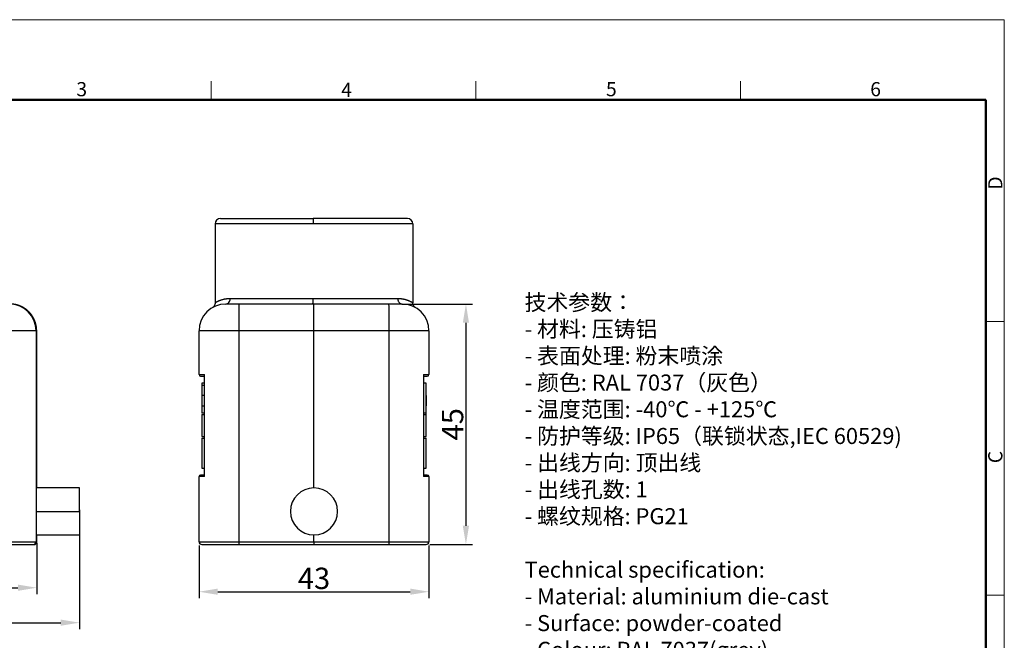
# Model space of a CAD drawing. Units: millimetres. Extents: x 6305 to 6602, y 4211 to 4421.
# Drawn here: x 6417 to 6602, y 4305 to 4421 of the extents above; entities that cross this region are included whole.
import ezdxf

# ---------------------------------------------------------------- set-up
doc = ezdxf.new("R2010")
doc.units = ezdxf.units.MM
doc.header["$LTSCALE"] = 65.395
doc.header["$PDMODE"] = 3
doc.header["$PDSIZE"] = 8
doc.layers.get('0').update_dxf_attribs({"linetype": 'CONTINUOUS', "lineweight": 30})
doc.layers.get('Defpoints').update_dxf_attribs({"linetype": 'CONTINUOUS'})
doc.layers.add('1', color=7, linetype='CONTINUOUS', true_color=0xffffff)
for name, color, linetype, lineweight in [('Dim', 3, 'CONTINUOUS', 15), ('图框', 7, 'CONTINUOUS', 20), ('打标文字', 3, 'CONTINUOUS', 20)]:
    doc.layers.add(name, color=color, linetype=linetype, lineweight=lineweight)
doc.styles.add('Romans字体', font='romans.shx', dxfattribs={"width": 0.75})
doc.styles.get("Standard").update_dxf_attribs({"font": 'SIMFANG.TTF', "width": 0.75})
doc.dimstyles.new('01', dxfattribs={"dimtxt": 4, "dimasz": 3.5, "dimexe": 1.2, "dimexo": 0.2, "dimgap": 0.5, "dimtad": 1, "dimdec": 1, "dimdsep": 46, "dimtxsty": 'Romans字体', "dimcen": 0, "dimclrd": 1, "dimclre": 6, "dimclrt": 4, "dimazin": 2, "dimtfac": 1, "dimtdec": 1, "dimtofl": 0, "dimtmove": 0, "dimatfit": 3, "dimfxl": 1, "dimtolj": 1, "dimtzin": 0, "dimarcsym": 0})

# ---------------------------------------------------------------- blocks, each defined once
blk = doc.blocks.new('A4图框-NEW')
at = {"layer": '图框', "color": 1, "lineweight": 18}
for p in [(833.41, 690.53), (1130.41, 480.53)]:
    blk.add_line(p, (1130.41, 690.53), dxfattribs=at)
at = {"layer": '图框', "color": 6}
for p, q in [((982.02, 679.03), (982.02, 675.53)), ((1031.55, 679.03), (1031.55, 675.53)), ((1081.09, 679.03), (1081.09, 675.53)), ((1130.41, 634.07), (1126.93, 634.07)), ((1130.41, 582.89), (1126.93, 582.89))]:
    blk.add_line(p, q, dxfattribs=at)
at = {"layer": '图框', "lineweight": 50}
for p in [(836.91, 675.53), (1126.93, 484.34)]:
    blk.add_line(p, (1126.93, 675.53), dxfattribs=at)
at = {"layer": '图框', "color": 6, "char_height": 2.65, "width": 2.5579, "attachment_point": 1, "style": 'Romans字体'}
for s, insert in [('3', (956.83, 678.86)), ('4', (1006.37, 678.73)), ('5', (1055.9, 678.86)), ('6', (1105.33, 678.86))]:
    blk.add_mtext(s, dxfattribs=dict(at, insert=insert))
at = {"layer": '图框', "color": 6, "char_height": 2.65, "width": 2.5579, "attachment_point": 1, "rotation": 90, "style": 'Romans字体'}
for s, insert in [('D', (1127.4, 658.73)), ('C', (1127.4, 607.55))]:
    blk.add_mtext(s, dxfattribs=dict(at, insert=insert))
blk = doc.blocks.new('*D618')
at = {"color": 6, "lineweight": -2, "transparency": 16777216}
for p, q in [((6327.09, 4323.4), (6327.09, 4313.82)), ((6420.59, 4323.4), (6420.59, 4313.82))]:
    blk.add_line(p, q, dxfattribs=at)
at = {"color": 1, "lineweight": -2, "transparency": 16777216}
blk.add_line((6330.59, 4315.02), (6417.09, 4315.02), dxfattribs=at)
at = {"color": 1, "transparency": 16777216}
for points in [[(6330.59, 4315.6), (6330.59, 4314.44), (6327.09, 4315.02)], [(6417.09, 4315.6), (6417.09, 4314.44), (6420.59, 4315.02)]]:
    blk.add_solid(points, dxfattribs=at)
at = {"layer": 'Defpoints', "color": 0, "transparency": 16777216}
for p in [(6327.09, 4323.6), (6420.59, 4323.6), (6420.59, 4315.02)]:
    blk.add_point(p, dxfattribs=at)
at = {"color": 4, "lineweight": 0, "transparency": 16777216, "insert": (6373.84, 4317.52), "char_height": 4, "attachment_point": 5, "style": 'Romans字体'}
blk.add_mtext('\\A1;93.5', dxfattribs=at)
blk = doc.blocks.new('*D620')
at = {"color": 6, "lineweight": -2, "transparency": 16777216}
for p, q in [((6319.08, 4329.6), (6319.08, 4307.28)), ((6428.6, 4329.6), (6428.6, 4307.28))]:
    blk.add_line(p, q, dxfattribs=at)
at = {"color": 1, "lineweight": -2, "transparency": 16777216}
blk.add_line((6322.58, 4308.48), (6425.1, 4308.48), dxfattribs=at)
at = {"color": 1, "transparency": 16777216}
for points in [[(6322.58, 4309.06), (6322.58, 4307.9), (6319.08, 4308.48)], [(6425.1, 4309.06), (6425.1, 4307.9), (6428.6, 4308.48)]]:
    blk.add_solid(points, dxfattribs=at)
at = {"layer": 'Defpoints', "color": 0, "transparency": 16777216}
for p in [(6319.08, 4329.8), (6428.6, 4329.8), (6428.6, 4308.48)]:
    blk.add_point(p, dxfattribs=at)
at = {"color": 4, "lineweight": 0, "transparency": 16777216, "insert": (6373.84, 4310.98), "char_height": 4, "attachment_point": 5, "style": 'Romans字体'}
blk.add_mtext('\\A1;109.5', dxfattribs=at)
blk = doc.blocks.new('*D621')
at = {"color": 6, "lineweight": -2, "transparency": 16777216}
for p, q in [((6450.96, 4322.9), (6450.96, 4313.07)), ((6493.96, 4322.9), (6493.96, 4313.07))]:
    blk.add_line(p, q, dxfattribs=at)
at = {"color": 1, "lineweight": -2, "transparency": 16777216}
blk.add_line((6454.46, 4314.27), (6490.46, 4314.27), dxfattribs=at)
at = {"color": 1, "transparency": 16777216}
for points in [[(6454.46, 4314.86), (6454.46, 4313.69), (6450.96, 4314.27)], [(6490.46, 4314.86), (6490.46, 4313.69), (6493.96, 4314.27)]]:
    blk.add_solid(points, dxfattribs=at)
at = {"layer": 'Defpoints', "color": 0, "transparency": 16777216}
for p in [(6450.96, 4323.1), (6493.96, 4323.1), (6493.96, 4314.27)]:
    blk.add_point(p, dxfattribs=at)
at = {"color": 4, "lineweight": 0, "transparency": 16777216, "insert": (6472.46, 4316.77), "char_height": 4, "attachment_point": 5, "style": 'Romans字体'}
blk.add_mtext('\\A1;43', dxfattribs=at)
blk = doc.blocks.new('*D622')
at = {"color": 6, "lineweight": -2, "transparency": 16777216}
for p, q in [((6488.9, 4368.1), (6502.08, 4368.1)), ((6494.16, 4323.1), (6502.08, 4323.1))]:
    blk.add_line(p, q, dxfattribs=at)
at = {"color": 1, "lineweight": -2, "transparency": 16777216}
blk.add_line((6500.88, 4364.6), (6500.88, 4326.6), dxfattribs=at)
at = {"color": 1, "transparency": 16777216}
for points in [[(6500.3, 4364.6), (6501.46, 4364.6), (6500.88, 4368.1)], [(6500.3, 4326.6), (6501.46, 4326.6), (6500.88, 4323.1)]]:
    blk.add_solid(points, dxfattribs=at)
at = {"layer": 'Defpoints', "color": 0, "transparency": 16777216}
for p in [(6488.7, 4368.1), (6493.96, 4323.1), (6500.88, 4323.1)]:
    blk.add_point(p, dxfattribs=at)
at = {"color": 4, "lineweight": 0, "transparency": 16777216, "insert": (6498.38, 4345.6), "char_height": 4, "attachment_point": 5, "rotation": 90, "style": 'Romans字体'}
blk.add_mtext('\\A1;45', dxfattribs=at)

msp = doc.modelspace()

# ---------------------------------------------------------------- linework, layer by layer
at = {"layer": '1', "color": 0, "linetype": 'Continuous', "lineweight": 25}
for p, q in [((6454.96, 4384.1), (6472.29, 4384.1)), ((6489.96, 4384.1), (6472.29, 4384.1)), ((6453.96, 4383.1), (6453.96, 4368.29)), ((6472.28, 4383.1), (6453.96, 4383.1)), ((6490.96, 4383.1), (6472.28, 4383.1)), ((6490.96, 4383.1), (6490.96, 4368.29)), ((6456.81, 4369.1), (6472.28, 4369.1)), ((6472.28, 4369.1), (6488.12, 4369.1)), ((6458.44, 4368.1), (6455.96, 4368.1)), ((6472.46, 4368.1), (6458.44, 4368.1)), ((6486.48, 4368.1), (6472.46, 4368.1)), ((6488.96, 4368.1), (6486.48, 4368.1)), ((6420.46, 4363.1), (6412.97, 4363.1)), ((6420.59, 4363.1), (6420.46, 4363.1)), ((6420.46, 4363.1), (6420.46, 4323.6)), ((6420.59, 4333.7), (6420.59, 4363.1)), ((6458.4, 4363.1), (6450.96, 4363.1)), ((6450.96, 4354.9), (6450.96, 4363.1)), ((6472.46, 4363.1), (6458.4, 4363.1)), ((6458.4, 4363.1), (6458.4, 4323.6)), ((6486.53, 4363.1), (6472.46, 4363.1)), ((6472.46, 4333.7), (6472.46, 4363.1)), ((6493.96, 4363.1), (6486.53, 4363.1)), ((6486.53, 4323.6), (6486.53, 4363.1)), ((6493.96, 4363.1), (6493.96, 4354.9)), ((6450.96, 4354.9), (6451.96, 4354.9)), ((6451.26, 4354.6), (6451.96, 4354.6)), ((6451.96, 4335.8), (6451.96, 4354.9)), ((6492.96, 4354.9), (6492.96, 4335.8)), ((6492.96, 4354.9), (6493.96, 4354.9)), ((6492.96, 4354.6), (6493.66, 4354.6)), ((6451.96, 4353.3), (6451.46, 4353.3)), ((6451.96, 4352.87), (6451.46, 4352.87)), ((6451.46, 4352.87), (6451.46, 4350.95)), ((6493.46, 4353.3), (6492.96, 4353.3)), ((6493.46, 4352.6), (6493.46, 4352.87)), ((6493.46, 4350.95), (6493.46, 4352.33)), ((6451.46, 4350.95), (6451.46, 4349.02)), ((6451.96, 4350.95), (6451.46, 4350.95)), ((6493.46, 4350.95), (6493.46, 4349.02)), ((6451.46, 4349.02), (6451.96, 4349.02)), ((6493.46, 4347.4), (6493.46, 4349.02)), ((6451.46, 4347.4), (6451.96, 4347.4)), ((6451.46, 4347.4), (6451.46, 4343.3)), ((6492.96, 4347.4), (6493.46, 4347.4)), ((6493.46, 4343.3), (6493.46, 4347.4)), ((6451.46, 4343.3), (6451.96, 4343.3)), ((6492.96, 4343.3), (6493.46, 4343.3)), ((6451.96, 4335.8), (6450.96, 4335.8)), ((6450.96, 4323.6), (6450.96, 4335.8)), ((6451.96, 4336.1), (6451.26, 4336.1)), ((6451.46, 4337.4), (6451.96, 4337.4)), ((6492.96, 4337.4), (6493.46, 4337.4)), ((6493.66, 4336.1), (6492.96, 4336.1)), ((6493.96, 4335.8), (6492.96, 4335.8)), ((6493.96, 4335.8), (6493.96, 4323.6)), ((6428.59, 4333.7), (6420.59, 4333.7)), ((6428.59, 4329.3), (6428.59, 4333.7)), ((6420.55, 4329.3), (6428.59, 4329.3)), ((6428.59, 4329.3), (6428.59, 4324.9)), ((6420.59, 4324.9), (6428.59, 4324.9)), ((6420.59, 4323.6), (6420.59, 4324.9)), ((6472.46, 4323.6), (6472.46, 4324.9)), ((6412.97, 4323.6), (6420.46, 4323.6)), ((6412.97, 4323.1), (6419.96, 4323.1)), ((6419.96, 4323.1), (6420.09, 4323.1)), ((6420.46, 4323.6), (6420.59, 4323.6)), ((6450.96, 4323.6), (6458.4, 4323.6)), ((6451.46, 4323.1), (6458.4, 4323.1)), ((6458.4, 4323.6), (6472.46, 4323.6)), ((6458.4, 4323.1), (6472.46, 4323.1)), ((6472.46, 4323.6), (6486.53, 4323.6)), ((6472.46, 4323.1), (6486.52, 4323.1)), ((6486.52, 4323.1), (6493.46, 4323.1)), ((6486.53, 4323.6), (6493.96, 4323.6))]:
    msp.add_line(p, q, dxfattribs=at)
for centre, radius, start, end in [((6454.96, 4383.1, 0), 1, 90, 180), ((6489.96, 4383.1, 0), 1, 0, 90), ((6455.96, 4363.1, 0), 5, 90.0013, 180), ((6488.96, 4363.1, 0), 5, 0, 89.9982), ((6451.26, 4354.9, 0), 0.3, 180, 270), ((6493.66, 4354.9, 0), 0.3, 270, 360), ((6451.26, 4335.8, 0), 0.3, 90, 180), ((6493.66, 4335.8, 0), 0.3, 0, 90), ((6472.46, 4329.3, 0), 4.4, 0, 180), ((6472.46, 4329.3, 0), 4.4, 180, 0), ((6451.46, 4323.6, 0), 0.5, 180, 270), ((6493.46, 4323.6, 0), 0.5, 270, 0)]:
    msp.add_arc(centre, radius, start, end, dxfattribs=at)
for centre, major_axis, ratio, start_param, end_param in [((6472.29, 4383.1), (0, -1), 0.009943, 3.141593, 4.712389), ((6455.96, 4369.1), (0, -1), 0.846154, 6.282967, 7.853982), ((6472.27, 4369.1), (0, 1), 0.009943, 3.141374, 4.712389), ((6415.46, 4363.1), (0, 5), 0.999962, 4.712389, 6.283154), ((6458.44, 4363.1), (0, 5), 0.008727, 0.000041, 1.570796), ((6486.48, 4363.1), (0, -5), 0.008727, 1.570796, 3.141572), ((6419.96, 4323.6), (0, 0.5), 0.999962, 3.141593, 4.712389), ((6458.4, 4323.6), (0, 0.5), 0.008727, 1.570796, 3.141593), ((6486.52, 4323.6), (0, -0.5), 0.008727, 0, 1.570796)]:
    msp.add_ellipse(centre, major_axis=major_axis, ratio=ratio, start_param=start_param, end_param=end_param, dxfattribs=at)
for points, degree, knots in [([(6456.81, 4369.1), (6456.8, 4369.1), (6456.77, 4369.1), (6456.74, 4369.09), (6456.7, 4369.09), (6456.66, 4369.09), (6456.62, 4369.09), (6456.58, 4369.09), (6456.55, 4369.08), (6456.51, 4369.08), (6456.46, 4369.08), (6456.42, 4369.07), (6456.38, 4369.07), (6456.34, 4369.07), (6456.3, 4369.06), (6456.25, 4369.06), (6456.21, 4369.06), (6456.14, 4369.05), (6456.03, 4369.03), (6455.87, 4369.01), (6455.73, 4368.99), (6455.58, 4368.96), (6455.44, 4368.93), (6455.28, 4368.88), (6455.12, 4368.83), (6454.97, 4368.78), (6454.84, 4368.73), (6454.73, 4368.68), (6454.65, 4368.65), (6454.58, 4368.62), (6454.51, 4368.59), (6454.45, 4368.56), (6454.39, 4368.53), (6454.32, 4368.5), (6454.26, 4368.47), (6454.21, 4368.44), (6454.15, 4368.41), (6454.09, 4368.38), (6454.05, 4368.36), (6454.03, 4368.34), (6454.01, 4368.33), (6454, 4368.33), (6453.99, 4368.32), (6453.98, 4368.32), (6453.98, 4368.31), (6453.97, 4368.31), (6453.97, 4368.3), (6453.97, 4368.3), (6453.96, 4368.3), (6453.96, 4368.3), (6453.96, 4368.29), (6453.96, 4368.29)], 3, [0, 0, 0, 0, 0.006422, 0.013005, 0.019748, 0.026651, 0.033714, 0.040938, 0.048321, 0.055865, 0.063568, 0.071432, 0.079456, 0.08764, 0.095984, 0.104488, 0.113153, 0.121977, 0.148244, 0.183201, 0.220115, 0.244578, 0.281197, 0.322302, 0.367882, 0.409385, 0.450852, 0.492284, 0.514716, 0.538554, 0.563796, 0.590442, 0.618488, 0.647936, 0.678782, 0.711025, 0.744663, 0.789834, 0.826096, 0.853461, 0.871936, 0.885696, 0.899244, 0.912579, 0.925702, 0.938613, 0.951313, 0.963801, 0.976078, 0.988145, 1, 1, 1, 1]), ([(6490.96, 4368.29), (6490.96, 4368.29), (6490.96, 4368.29), (6490.96, 4368.3), (6490.96, 4368.3), (6490.96, 4368.3), (6490.96, 4368.3), (6490.96, 4368.3), (6490.96, 4368.3), (6490.95, 4368.31), (6490.95, 4368.31), (6490.95, 4368.31), (6490.95, 4368.31), (6490.94, 4368.31), (6490.94, 4368.32), (6490.93, 4368.32), (6490.93, 4368.32), (6490.93, 4368.32), (6490.92, 4368.33), (6490.91, 4368.33), (6490.9, 4368.34), (6490.87, 4368.35), (6490.83, 4368.38), (6490.77, 4368.41), (6490.7, 4368.45), (6490.62, 4368.49), (6490.53, 4368.53), (6490.43, 4368.58), (6490.33, 4368.63), (6490.21, 4368.68), (6490.09, 4368.73), (6489.95, 4368.78), (6489.83, 4368.82), (6489.73, 4368.85), (6489.66, 4368.88), (6489.58, 4368.9), (6489.49, 4368.92), (6489.41, 4368.94), (6489.32, 4368.96), (6489.2, 4368.99), (6489.05, 4369.01), (6488.9, 4369.03), (6488.78, 4369.05), (6488.68, 4369.06), (6488.6, 4369.07), (6488.53, 4369.07), (6488.46, 4369.08), (6488.39, 4369.08), (6488.32, 4369.09), (6488.25, 4369.09), (6488.18, 4369.09), (6488.14, 4369.1), (6488.12, 4369.1)], 3, [0, 0, 0, 0, 0.006471, 0.013017, 0.019639, 0.026336, 0.033109, 0.039958, 0.046882, 0.053883, 0.060958, 0.06811, 0.075337, 0.082641, 0.09002, 0.097475, 0.105006, 0.112614, 0.120297, 0.128056, 0.145538, 0.17257, 0.209159, 0.25532, 0.299432, 0.342723, 0.385193, 0.426842, 0.46767, 0.507674, 0.549117, 0.590582, 0.632069, 0.652501, 0.672981, 0.693509, 0.714084, 0.734708, 0.75538, 0.779824, 0.816763, 0.851768, 0.877997, 0.893578, 0.908653, 0.923222, 0.937284, 0.95084, 0.96389, 0.976433, 0.98847, 1, 1, 1, 1]), ([(6488.12, 4369.1), (6488.12, 4369.04), (6488.12, 4368.98), (6488.14, 4368.85), (6488.16, 4368.79), (6488.2, 4368.67), (6488.22, 4368.61), (6488.29, 4368.49), (6488.32, 4368.44), (6488.41, 4368.34), (6488.45, 4368.3), (6488.55, 4368.22), (6488.6, 4368.19), (6488.7, 4368.14), (6488.76, 4368.13), (6488.86, 4368.1), (6488.91, 4368.1), (6488.96, 4368.1)], 3, [0, 0, 0, 0, 0.125, 0.125, 0.25, 0.25, 0.375, 0.375, 0.5, 0.5, 0.625, 0.625, 0.75, 0.75, 0.875, 0.875, 1, 1, 1, 1]), ([(6420.59, 4363.1), (6420.59, 4363.11), (6420.59, 4363.13), (6420.59, 4363.17), (6420.59, 4363.2), (6420.59, 4363.24), (6420.58, 4363.27), (6420.58, 4363.31), (6420.58, 4363.34), (6420.58, 4363.38), (6420.58, 4363.41), (6420.58, 4363.44), (6420.57, 4363.48), (6420.57, 4363.51), (6420.57, 4363.55), (6420.56, 4363.58), (6420.56, 4363.62), (6420.56, 4363.65), (6420.55, 4363.69), (6420.55, 4363.72), (6420.54, 4363.76), (6420.54, 4363.79), (6420.53, 4363.83), (6420.53, 4363.86), (6420.52, 4363.9), (6420.52, 4363.93), (6420.51, 4363.97), (6420.5, 4364), (6420.5, 4364.04), (6420.49, 4364.07), (6420.48, 4364.11), (6420.48, 4364.14), (6420.47, 4364.18), (6420.46, 4364.21), (6420.45, 4364.25), (6420.44, 4364.28), (6420.44, 4364.32), (6420.43, 4364.35), (6420.42, 4364.39), (6420.41, 4364.42), (6420.4, 4364.46), (6420.39, 4364.49), (6420.38, 4364.53), (6420.37, 4364.56), (6420.36, 4364.6), (6420.35, 4364.63), (6420.34, 4364.67), (6420.32, 4364.7), (6420.31, 4364.74), (6420.3, 4364.77), (6420.29, 4364.8), (6420.27, 4364.84), (6420.26, 4364.87), (6420.25, 4364.91), (6420.24, 4364.94), (6420.22, 4364.97), (6420.21, 4365.01), (6420.19, 4365.04), (6420.18, 4365.08), (6420.16, 4365.11), (6420.15, 4365.14), (6420.13, 4365.18), (6420.12, 4365.21), (6420.1, 4365.24), (6420.09, 4365.28), (6420.07, 4365.31), (6420.05, 4365.34), (6420.04, 4365.38), (6420.02, 4365.41), (6420, 4365.44), (6419.99, 4365.48), (6419.97, 4365.51), (6419.95, 4365.54), (6419.93, 4365.57), (6419.91, 4365.61), (6419.89, 4365.64), (6419.87, 4365.67), (6419.85, 4365.7), (6419.83, 4365.74), (6419.81, 4365.77), (6419.79, 4365.8), (6419.77, 4365.83), (6419.75, 4365.86), (6419.73, 4365.89), (6419.71, 4365.93), (6419.69, 4365.96), (6419.67, 4365.99), (6419.65, 4366.02), (6419.62, 4366.05), (6419.6, 4366.08), (6419.58, 4366.11), (6419.55, 4366.14), (6419.53, 4366.17), (6419.51, 4366.2), (6419.48, 4366.23), (6419.46, 4366.26), (6419.44, 4366.29), (6419.41, 4366.32), (6419.39, 4366.35), (6419.36, 4366.38), (6419.33, 4366.41), (6419.31, 4366.44), (6419.28, 4366.47), (6419.26, 4366.49), (6419.23, 4366.52), (6419.2, 4366.55), (6419.18, 4366.58), (6419.15, 4366.61), (6419.13, 4366.63), (6419.1, 4366.65), (6419.08, 4366.67), (6419.06, 4366.69), (6419.04, 4366.71), (6419.02, 4366.73), (6419, 4366.75), (6418.97, 4366.78), (6418.95, 4366.8), (6418.93, 4366.82), (6418.9, 4366.84), (6418.88, 4366.86), (6418.86, 4366.88), (6418.83, 4366.9), (6418.8, 4366.93), (6418.78, 4366.95), (6418.75, 4366.97), (6418.72, 4366.99), (6418.7, 4367.01), (6418.67, 4367.04), (6418.64, 4367.06), (6418.61, 4367.08), (6418.58, 4367.1), (6418.55, 4367.12), (6418.52, 4367.15), (6418.49, 4367.17), (6418.46, 4367.19), (6418.43, 4367.21), (6418.39, 4367.24), (6418.36, 4367.26), (6418.33, 4367.28), (6418.29, 4367.3), (6418.26, 4367.33), (6418.22, 4367.35), (6418.18, 4367.37), (6418.15, 4367.39), (6418.11, 4367.41), (6418.07, 4367.44), (6418.03, 4367.46), (6418, 4367.48), (6417.96, 4367.5), (6417.92, 4367.52), (6417.88, 4367.54), (6417.83, 4367.56), (6417.79, 4367.58), (6417.75, 4367.61), (6417.71, 4367.63), (6417.66, 4367.65), (6417.62, 4367.67), (6417.58, 4367.69), (6417.53, 4367.7), (6417.48, 4367.72), (6417.44, 4367.74), (6417.39, 4367.76), (6417.34, 4367.78), (6417.29, 4367.8), (6417.25, 4367.81), (6417.2, 4367.83), (6417.15, 4367.85), (6417.1, 4367.86), (6417.05, 4367.88), (6416.99, 4367.9), (6416.94, 4367.91), (6416.89, 4367.93), (6416.83, 4367.94), (6416.78, 4367.95), (6416.73, 4367.97), (6416.67, 4367.98), (6416.62, 4367.99), (6416.56, 4368), (6416.5, 4368.01), (6416.44, 4368.02), (6416.39, 4368.03), (6416.33, 4368.04), (6416.27, 4368.05), (6416.21, 4368.06), (6416.15, 4368.07), (6416.09, 4368.07), (6416.03, 4368.08), (6415.97, 4368.08), (6415.9, 4368.09), (6415.84, 4368.09), (6415.78, 4368.09), (6415.72, 4368.1), (6415.65, 4368.1), (6415.61, 4368.1), (6415.59, 4368.1)], 3, [0, 0, 0, 0, 0.004401, 0.008807, 0.013219, 0.017635, 0.022057, 0.026484, 0.030916, 0.035353, 0.039795, 0.044242, 0.048695, 0.053152, 0.057615, 0.062083, 0.066556, 0.071034, 0.075517, 0.080005, 0.084499, 0.088997, 0.093501, 0.09801, 0.102524, 0.107043, 0.111567, 0.116096, 0.120631, 0.12517, 0.129715, 0.134265, 0.13882, 0.14338, 0.147945, 0.152515, 0.15709, 0.161671, 0.166257, 0.170847, 0.175443, 0.180044, 0.184651, 0.189262, 0.193878, 0.1985, 0.203126, 0.207758, 0.212395, 0.217037, 0.221684, 0.226337, 0.230994, 0.235657, 0.240324, 0.244997, 0.249675, 0.254358, 0.259046, 0.263739, 0.268438, 0.273141, 0.27785, 0.282564, 0.287283, 0.292007, 0.296736, 0.30147, 0.30621, 0.310954, 0.315704, 0.320459, 0.325218, 0.329984, 0.334754, 0.339529, 0.344309, 0.349095, 0.353886, 0.358681, 0.363482, 0.368288, 0.373099, 0.377916, 0.382737, 0.387564, 0.392395, 0.397232, 0.402074, 0.406921, 0.411773, 0.416631, 0.421493, 0.426361, 0.431233, 0.436111, 0.440994, 0.445882, 0.450775, 0.455673, 0.460577, 0.465485, 0.470399, 0.475318, 0.480242, 0.485171, 0.490105, 0.495044, 0.499989, 0.503559, 0.507184, 0.510864, 0.514599, 0.51839, 0.522235, 0.526136, 0.530091, 0.534102, 0.538167, 0.542288, 0.546464, 0.550694, 0.55498, 0.559321, 0.563717, 0.568168, 0.572674, 0.577235, 0.581851, 0.586523, 0.591249, 0.59603, 0.600867, 0.605758, 0.610705, 0.615706, 0.620763, 0.625875, 0.631041, 0.636263, 0.64154, 0.646872, 0.652259, 0.657701, 0.663198, 0.66875, 0.674357, 0.68002, 0.685737, 0.691509, 0.697337, 0.703219, 0.709157, 0.715149, 0.721197, 0.7273, 0.733458, 0.73967, 0.745938, 0.752261, 0.758639, 0.765072, 0.77156, 0.778104, 0.784702, 0.791355, 0.798063, 0.804827, 0.811645, 0.818519, 0.825447, 0.832431, 0.83947, 0.846563, 0.853712, 0.860916, 0.868175, 0.875489, 0.882858, 0.890282, 0.897761, 0.905295, 0.912885, 0.920529, 0.928228, 0.935983, 0.943792, 0.951657, 0.959576, 0.967551, 0.975581, 0.983665, 0.991805, 1, 1, 1, 1]), ([(6453.96, 4368.31), (6453.96, 4368.21), (6453.94, 4368.02), (6453.81, 4367.74), (6453.64, 4367.54), (6453.51, 4367.46), (6453.46, 4367.44)], 3, [0, 0, 0, 0, 0.265434, 0.552118, 0.848415, 1, 1, 1, 1]), ([(6472.46, 4363.1), (6472.46, 4363.11), (6472.46, 4363.13), (6472.46, 4363.17), (6472.46, 4363.2), (6472.46, 4363.24), (6472.46, 4363.27), (6472.46, 4363.31), (6472.46, 4363.34), (6472.46, 4363.38), (6472.46, 4363.41), (6472.46, 4363.44), (6472.46, 4363.48), (6472.46, 4363.51), (6472.46, 4363.55), (6472.46, 4363.58), (6472.46, 4363.62), (6472.46, 4363.65), (6472.46, 4363.69), (6472.46, 4363.72), (6472.46, 4363.76), (6472.46, 4363.79), (6472.46, 4363.83), (6472.46, 4363.86), (6472.46, 4363.9), (6472.46, 4363.93), (6472.46, 4363.97), (6472.46, 4364), (6472.46, 4364.04), (6472.46, 4364.07), (6472.46, 4364.11), (6472.46, 4364.14), (6472.46, 4364.18), (6472.46, 4364.21), (6472.46, 4364.25), (6472.46, 4364.28), (6472.46, 4364.32), (6472.46, 4364.35), (6472.46, 4364.39), (6472.46, 4364.42), (6472.46, 4364.46), (6472.46, 4364.49), (6472.46, 4364.53), (6472.46, 4364.56), (6472.46, 4364.6), (6472.46, 4364.63), (6472.46, 4364.67), (6472.46, 4364.7), (6472.46, 4364.74), (6472.46, 4364.77), (6472.46, 4364.8), (6472.46, 4364.84), (6472.46, 4364.87), (6472.46, 4364.91), (6472.46, 4364.94), (6472.46, 4364.97), (6472.46, 4365.01), (6472.46, 4365.04), (6472.46, 4365.08), (6472.46, 4365.11), (6472.46, 4365.14), (6472.46, 4365.18), (6472.46, 4365.21), (6472.46, 4365.24), (6472.46, 4365.28), (6472.46, 4365.31), (6472.46, 4365.34), (6472.46, 4365.38), (6472.46, 4365.41), (6472.46, 4365.44), (6472.46, 4365.48), (6472.46, 4365.51), (6472.46, 4365.54), (6472.46, 4365.57), (6472.46, 4365.61), (6472.46, 4365.64), (6472.46, 4365.67), (6472.46, 4365.7), (6472.46, 4365.74), (6472.46, 4365.77), (6472.46, 4365.8), (6472.46, 4365.83), (6472.46, 4365.86), (6472.46, 4365.89), (6472.46, 4365.93), (6472.46, 4365.96), (6472.46, 4365.99), (6472.46, 4366.02), (6472.46, 4366.05), (6472.46, 4366.08), (6472.46, 4366.11), (6472.46, 4366.14), (6472.46, 4366.17), (6472.46, 4366.2), (6472.46, 4366.23), (6472.46, 4366.26), (6472.46, 4366.29), (6472.46, 4366.32), (6472.46, 4366.35), (6472.46, 4366.38), (6472.46, 4366.41), (6472.46, 4366.44), (6472.46, 4366.47), (6472.46, 4366.49), (6472.46, 4366.52), (6472.46, 4366.55), (6472.46, 4366.58), (6472.46, 4366.61), (6472.46, 4366.63), (6472.46, 4366.65), (6472.46, 4366.67), (6472.46, 4366.69), (6472.46, 4366.71), (6472.46, 4366.73), (6472.46, 4366.75), (6472.46, 4366.78), (6472.46, 4366.8), (6472.46, 4366.82), (6472.46, 4366.84), (6472.46, 4366.86), (6472.46, 4366.88), (6472.46, 4366.9), (6472.46, 4366.93), (6472.46, 4366.95), (6472.46, 4366.97), (6472.46, 4366.99), (6472.46, 4367.01), (6472.46, 4367.04), (6472.46, 4367.06), (6472.46, 4367.08), (6472.46, 4367.1), (6472.46, 4367.12), (6472.46, 4367.15), (6472.46, 4367.17), (6472.46, 4367.19), (6472.46, 4367.21), (6472.46, 4367.24), (6472.46, 4367.26), (6472.46, 4367.28), (6472.46, 4367.3), (6472.46, 4367.33), (6472.46, 4367.35), (6472.46, 4367.37), (6472.46, 4367.39), (6472.46, 4367.41), (6472.46, 4367.44), (6472.46, 4367.46), (6472.46, 4367.48), (6472.46, 4367.5), (6472.46, 4367.52), (6472.46, 4367.54), (6472.46, 4367.56), (6472.46, 4367.58), (6472.46, 4367.61), (6472.46, 4367.63), (6472.46, 4367.65), (6472.46, 4367.67), (6472.46, 4367.69), (6472.46, 4367.7), (6472.46, 4367.72), (6472.46, 4367.74), (6472.46, 4367.76), (6472.46, 4367.78), (6472.46, 4367.8), (6472.46, 4367.81), (6472.46, 4367.83), (6472.46, 4367.85), (6472.46, 4367.86), (6472.46, 4367.88), (6472.46, 4367.9), (6472.46, 4367.91), (6472.46, 4367.93), (6472.46, 4367.94), (6472.46, 4367.95), (6472.46, 4367.97), (6472.46, 4367.98), (6472.46, 4367.99), (6472.46, 4368), (6472.46, 4368.01), (6472.46, 4368.02), (6472.46, 4368.03), (6472.46, 4368.04), (6472.46, 4368.05), (6472.46, 4368.06), (6472.46, 4368.07), (6472.46, 4368.07), (6472.46, 4368.08), (6472.46, 4368.08), (6472.46, 4368.09), (6472.46, 4368.09), (6472.46, 4368.09), (6472.46, 4368.1), (6472.46, 4368.1), (6472.46, 4368.1), (6472.46, 4368.1)], 3, [0, 0, 0, 0, 0.004401, 0.008807, 0.013219, 0.017635, 0.022057, 0.026484, 0.030916, 0.035353, 0.039795, 0.044242, 0.048695, 0.053152, 0.057615, 0.062083, 0.066556, 0.071034, 0.075517, 0.080005, 0.084498, 0.088997, 0.093501, 0.098009, 0.102523, 0.107042, 0.111567, 0.116096, 0.12063, 0.12517, 0.129714, 0.134264, 0.138819, 0.143379, 0.147944, 0.152515, 0.15709, 0.161671, 0.166256, 0.170847, 0.175443, 0.180044, 0.18465, 0.189261, 0.193878, 0.198499, 0.203126, 0.207758, 0.212395, 0.217037, 0.221684, 0.226336, 0.230994, 0.235656, 0.240324, 0.244997, 0.249674, 0.254357, 0.259046, 0.263739, 0.268437, 0.273141, 0.27785, 0.282563, 0.287282, 0.292006, 0.296735, 0.30147, 0.306209, 0.310954, 0.315703, 0.320458, 0.325218, 0.329983, 0.334753, 0.339529, 0.344309, 0.349095, 0.353885, 0.358681, 0.363482, 0.368288, 0.373099, 0.377915, 0.382737, 0.387563, 0.392395, 0.397232, 0.402074, 0.406921, 0.411773, 0.41663, 0.421493, 0.42636, 0.431233, 0.436111, 0.440994, 0.445882, 0.450775, 0.455673, 0.460577, 0.465485, 0.470399, 0.475318, 0.480242, 0.485171, 0.490105, 0.495044, 0.499989, 0.503559, 0.507184, 0.510864, 0.5146, 0.51839, 0.522235, 0.526136, 0.530091, 0.534102, 0.538168, 0.542288, 0.546464, 0.550695, 0.554981, 0.559322, 0.563718, 0.568169, 0.572675, 0.577236, 0.581852, 0.586523, 0.59125, 0.596031, 0.600867, 0.605759, 0.610705, 0.615707, 0.620764, 0.625875, 0.631042, 0.636264, 0.641541, 0.646873, 0.65226, 0.657702, 0.663199, 0.668751, 0.674358, 0.68002, 0.685738, 0.69151, 0.697338, 0.70322, 0.709158, 0.71515, 0.721198, 0.727301, 0.733458, 0.739671, 0.745939, 0.752262, 0.75864, 0.765073, 0.771561, 0.778104, 0.784702, 0.791356, 0.798064, 0.804827, 0.811646, 0.818519, 0.825448, 0.832432, 0.83947, 0.846564, 0.853713, 0.860917, 0.868175, 0.875489, 0.882858, 0.890282, 0.897762, 0.905296, 0.912885, 0.920529, 0.928229, 0.935983, 0.943792, 0.951657, 0.959576, 0.967551, 0.975581, 0.983665, 0.991805, 1, 1, 1, 1]), ([(6491.47, 4367.44), (6491.42, 4367.46), (6491.28, 4367.54), (6491.11, 4367.74), (6490.98, 4368.02), (6490.96, 4368.21), (6490.96, 4368.31)], 3, [0, 0, 0, 0, 0.151625, 0.447908, 0.734578, 1, 1, 1, 1]), ([(6451.46, 4353.3), (6451.46, 4353.3), (6451.46, 4353.3), (6451.46, 4353.24), (6451.46, 4353.07), (6451.46, 4352.96)], 3, [0, 0, 0, 0, 0.00029, 0.521061, 1, 1, 1, 1]), ([(6420.55, 4329.3), (6420.55, 4330.26), (6420.55, 4331.11), (6420.56, 4331.85), (6420.57, 4332.97), (6420.57, 4333.31), (6420.58, 4333.7), (6420.59, 4333.7)], 2, [0, 0, 0, 0.25, 0.25, 0.5, 0.75, 0.75, 1, 1, 1]), ([(6420.59, 4324.9), (6420.58, 4324.9), (6420.57, 4325.29), (6420.57, 4325.63), (6420.56, 4326.74), (6420.55, 4327.49), (6420.55, 4328.34), (6420.55, 4329.3)], 2, [0, 0, 0, 0.25, 0.25, 0.5, 0.75, 0.75, 1, 1, 1]), ([(6420.09, 4323.1), (6420.09, 4323.1), (6420.1, 4323.1), (6420.11, 4323.1), (6420.12, 4323.1), (6420.13, 4323.1), (6420.14, 4323.1), (6420.15, 4323.1), (6420.16, 4323.1), (6420.17, 4323.1), (6420.18, 4323.11), (6420.19, 4323.11), (6420.2, 4323.11), (6420.21, 4323.11), (6420.22, 4323.12), (6420.23, 4323.12), (6420.24, 4323.12), (6420.25, 4323.13), (6420.26, 4323.13), (6420.27, 4323.13), (6420.28, 4323.14), (6420.29, 4323.14), (6420.3, 4323.14), (6420.31, 4323.15), (6420.32, 4323.15), (6420.33, 4323.16), (6420.33, 4323.16), (6420.34, 4323.17), (6420.35, 4323.17), (6420.36, 4323.18), (6420.37, 4323.18), (6420.37, 4323.19), (6420.38, 4323.19), (6420.39, 4323.2), (6420.4, 4323.2), (6420.4, 4323.21), (6420.41, 4323.21), (6420.42, 4323.22), (6420.42, 4323.23), (6420.43, 4323.23), (6420.44, 4323.24), (6420.44, 4323.24), (6420.45, 4323.25), (6420.45, 4323.26), (6420.46, 4323.26), (6420.46, 4323.27), (6420.47, 4323.28), (6420.48, 4323.28), (6420.48, 4323.29), (6420.49, 4323.3), (6420.49, 4323.3), (6420.5, 4323.31), (6420.5, 4323.32), (6420.5, 4323.32), (6420.51, 4323.33), (6420.51, 4323.34), (6420.52, 4323.34), (6420.52, 4323.35), (6420.52, 4323.36), (6420.53, 4323.36), (6420.53, 4323.37), (6420.54, 4323.38), (6420.54, 4323.38), (6420.54, 4323.39), (6420.54, 4323.4), (6420.55, 4323.4), (6420.55, 4323.41), (6420.55, 4323.42), (6420.56, 4323.42), (6420.56, 4323.43), (6420.56, 4323.43), (6420.56, 4323.44), (6420.56, 4323.45), (6420.57, 4323.45), (6420.57, 4323.46), (6420.57, 4323.47), (6420.57, 4323.47), (6420.57, 4323.48), (6420.57, 4323.49), (6420.58, 4323.49), (6420.58, 4323.5), (6420.58, 4323.51), (6420.58, 4323.51), (6420.58, 4323.52), (6420.58, 4323.52), (6420.58, 4323.53), (6420.58, 4323.54), (6420.58, 4323.54), (6420.58, 4323.55), (6420.59, 4323.55), (6420.59, 4323.56), (6420.59, 4323.56), (6420.59, 4323.57), (6420.59, 4323.58), (6420.59, 4323.58), (6420.59, 4323.59), (6420.59, 4323.59), (6420.59, 4323.6), (6420.59, 4323.6)], 3, [0, 0, 0, 0, 0.014002, 0.027929, 0.04178, 0.055556, 0.069256, 0.08288, 0.09643, 0.109903, 0.123302, 0.136624, 0.149872, 0.163044, 0.17614, 0.189161, 0.202106, 0.214976, 0.22777, 0.240489, 0.253133, 0.265701, 0.278193, 0.29061, 0.302952, 0.315218, 0.327408, 0.339523, 0.351563, 0.363527, 0.375415, 0.387228, 0.398966, 0.410628, 0.422215, 0.433726, 0.445162, 0.456522, 0.467807, 0.479016, 0.49015, 0.501208, 0.512191, 0.523098, 0.53393, 0.544686, 0.555367, 0.565972, 0.576502, 0.586957, 0.597335, 0.607639, 0.617867, 0.628019, 0.638096, 0.648098, 0.658024, 0.667874, 0.677649, 0.687349, 0.696973, 0.706522, 0.715995, 0.725392, 0.734714, 0.743961, 0.753132, 0.762228, 0.771248, 0.780193, 0.789062, 0.797856, 0.806574, 0.815217, 0.823784, 0.832276, 0.840693, 0.849034, 0.857299, 0.865489, 0.873603, 0.881642, 0.889606, 0.897494, 0.905306, 0.913043, 0.920705, 0.928291, 0.935801, 0.943236, 0.950596, 0.95788, 0.965089, 0.972222, 0.97928, 0.986262, 0.993169, 1, 1, 1, 1])]:
    msp.add_open_spline(points, degree=degree, knots=knots, dxfattribs=at)
at = {"layer": '1', "color": 0, "linetype": 'Continuous', "lineweight": 25, "extrusion": (8.47923e-08, 1e-16, -1)}
msp.add_open_spline([(6451.46, 4352.95), (6451.46, 4352.94), (6451.46, 4352.69), (6451.46, 4351.89), (6451.46, 4349.97), (6451.46, 4348.44), (6451.46, 4347.7)], degree=3, knots=[0, 0, 0, 0, 0.00704, 0.347262, 0.687485, 1, 1, 1, 1], dxfattribs=at)
at = {"layer": '1', "color": 0, "linetype": 'Continuous', "lineweight": 25, "extrusion": (4.74556e-07, -1e-16, -1)}
msp.add_open_spline([(6493.46, 4347.7), (6493.46, 4348.44), (6493.46, 4349.97), (6493.46, 4351.89), (6493.46, 4352.88), (6493.46, 4353.24), (6493.46, 4353.3), (6493.46, 4353.3)], degree=3, knots=[0, 0, 0, 0, 0.234538, 0.489716, 0.744893, 0.872482, 1, 1, 1, 1], dxfattribs=at)
at = {"layer": '1', "color": 0, "linetype": 'Continuous', "lineweight": 25}
for points in [[(6451.96, 4347.7), (6451.46, 4347.7)], [(6493.46, 4347.7), (6492.96, 4347.7)], [(6451.46, 4343), (6451.96, 4343)], [(6492.96, 4343), (6493.46, 4343)]]:
    msp.add_open_spline(points, degree=1, dxfattribs=at)
at = {"layer": '1', "color": 0, "linetype": 'Continuous', "lineweight": 25, "extrusion": (2.49974e-07, -1e-16, -1)}
msp.add_open_spline([(6451.46, 4343), (6451.46, 4342.26), (6451.46, 4340.72), (6451.46, 4338.8), (6451.46, 4337.82), (6451.46, 4337.45), (6451.46, 4337.4), (6451.46, 4337.4)], degree=3, knots=[0, 0, 0, 0, 0.234538, 0.489716, 0.744893, 0.872482, 1, 1, 1, 1], dxfattribs=at)
at = {"layer": '1', "color": 0, "linetype": 'Continuous', "lineweight": 25, "extrusion": (6.29532e-07, 1e-16, -1)}
msp.add_open_spline([(6493.46, 4337.4), (6493.46, 4337.4), (6493.46, 4337.4), (6493.46, 4337.45), (6493.46, 4337.82), (6493.46, 4338.81), (6493.46, 4340.72), (6493.46, 4342.26), (6493.46, 4343)], degree=3, knots=[0, 0, 0, 0, 0.000071, 0.12766, 0.255249, 0.510426, 0.765604, 1, 1, 1, 1], dxfattribs=at)
at = {"layer": '1', "color": 0, "linetype": 'Continuous', "lineweight": 25, "extrusion": (8.809e-12, 4.6e-15, -1)}
msp.add_open_spline([(6472.46, 4323.6), (6472.46, 4323.59), (6472.46, 4323.59), (6472.46, 4323.57), (6472.46, 4323.56), (6472.46, 4323.55), (6472.46, 4323.54), (6472.46, 4323.53), (6472.46, 4323.51), (6472.46, 4323.5), (6472.46, 4323.49), (6472.46, 4323.47), (6472.46, 4323.46), (6472.46, 4323.45), (6472.46, 4323.43), (6472.46, 4323.42), (6472.46, 4323.41), (6472.46, 4323.39), (6472.46, 4323.38), (6472.46, 4323.36), (6472.46, 4323.35), (6472.46, 4323.34), (6472.46, 4323.32), (6472.46, 4323.31), (6472.46, 4323.3), (6472.46, 4323.28), (6472.46, 4323.27), (6472.46, 4323.26), (6472.46, 4323.24), (6472.46, 4323.23), (6472.46, 4323.22), (6472.46, 4323.21), (6472.46, 4323.19), (6472.46, 4323.18), (6472.46, 4323.17), (6472.46, 4323.16), (6472.46, 4323.15), (6472.46, 4323.14), (6472.46, 4323.14), (6472.46, 4323.13), (6472.46, 4323.12), (6472.46, 4323.12), (6472.46, 4323.11), (6472.46, 4323.11), (6472.46, 4323.1), (6472.46, 4323.1), (6472.46, 4323.1), (6472.46, 4323.1), (6472.46, 4323.1)], degree=3, knots=[0, 0, 0, 0, 0.014342, 0.029013, 0.044013, 0.059341, 0.074998, 0.090984, 0.107299, 0.123942, 0.140915, 0.158215, 0.175845, 0.193804, 0.212091, 0.230707, 0.249652, 0.268925, 0.288528, 0.308459, 0.328718, 0.349307, 0.370224, 0.39147, 0.413045, 0.434949, 0.457181, 0.479742, 0.502632, 0.525851, 0.549398, 0.573274, 0.597479, 0.622012, 0.646875, 0.672066, 0.697586, 0.723434, 0.749611, 0.776117, 0.802952, 0.830116, 0.857608, 0.885429, 0.913579, 0.942057, 0.970864, 1, 1, 1, 1], dxfattribs=at)

# ---------------------------------------------------------------- block references
at = {"layer": 'Dim'}
msp.add_blockref('A4图框-NEW', (5471.18, 3730.76), dxfattribs=at)

# ---------------------------------------------------------------- texts
at = {"layer": '打标文字', "color": 3, "insert": (6511.85, 4369.91), "char_height": 3, "width": 86.2548, "attachment_point": 1}
msp.add_mtext('\\A1;{\\f仿宋_GB2312|b0|i0|c134|p49;技术参数：\\Fromans|c134;\\P- \\f仿宋_GB2312|b0|i0|c134|p49;材料\\Fromans|c134;: \\f仿宋_GB2312|b0|i0|c134|p49;压铸铝\\Fromans|c134;\\P- \\f仿宋_GB2312|b0|i0|c134|p49;表面处理\\Fromans|c134;: \\f仿宋_GB2312|b0|i0|c134|p49;粉末喷涂\\Fromans|c134;\\P- \\f仿宋_GB2312|b0|i0|c134|p49;颜色\\Fromans|c134;: RAL 7037\\f仿宋_GB2312|b0|i0|c134|p49;（灰色）\\Fromans|c134; \\P- \\f仿宋_GB2312|b0|i0|c134|p49;温度范围\\Fromans|c134;: -40\\f仿宋_GB2312|b0|i0|c134|p49;℃\\Fromans|c134; - +125\\f仿宋_GB2312|b0|i0|c134|p49;℃\\Fromans|c134;\\P- \\f仿宋_GB2312|b0|i0|c134|p49;防护等级\\Fromans|c134;: IP65\\f仿宋_GB2312|b0|i0|c134|p49;（联锁状态\\Fromans|c134;,IEC 60529)    \\P- \\f仿宋_GB2312|b0|i0|c134|p49;出线方向\\Fromans|c134;: \\f仿宋_GB2312|b0|i0|c134|p49;顶出线\\Fromans|c134;\\P- \\f仿宋_GB2312|b0|i0|c134|p49;出线孔数\\Fromans|c134;: 1\\P- \\f仿宋_GB2312|b0|i0|c134|p49;螺纹规格\\Fromans|c134;: PG21\\P\\PTechnical specification:\\P- Material: aluminium die-cast\\P- Surface: powder-coated\\P- Colour: RAL 7037(grey)\\P- Temperature range: -40\\fSimSun|b0|i0|c134|p2;℃\\Fromans|c134; - +125\\fSimSun|b0|i0|c134|p2;℃\\Fromans|c134;\\P- Degree of protection: IP65\\P  (acc.to IEC 60529 for coupled connector)\\P- Cable entry: top entry\\P- No. of cable entries: 1\\P- Thread size: PG21}', dxfattribs=at)

# ---------------------------------------------------------------- dimensions: what is measured, and where the dimension line sits
at = {"lineweight": 0}
dim = msp.add_linear_dim(base=(6500.88, 4323.1), p1=(6488.7, 4368.1), p2=(6493.96, 4323.1), angle=90, text='45', dimstyle='01', dxfattribs=at)
dim.commit()
dim.dimension.update_dxf_attribs({"geometry": '*D622', "text_midpoint": (6500.88, 4345.6), "dimtype": 160})
dim = msp.add_linear_dim(base=(6428.6, 4308.48), p1=(6319.08, 4329.8), p2=(6428.6, 4329.8), dimstyle='01', dxfattribs=at)
dim.commit()
dim.dimension.update_dxf_attribs({"geometry": '*D620', "text_midpoint": (6373.84, 4310.98)})
for base, p1, p2, picture, middle in [((6420.59, 4315.02), (6327.09, 4323.6), (6420.59, 4323.6), '*D618', (6373.84, 4315.02)), ((6493.96, 4314.27), (6450.96, 4323.1), (6493.96, 4323.1), '*D621', (6472.46, 4314.27))]:
    dim = msp.add_linear_dim(base=base, p1=p1, p2=p2, dimstyle='01', dxfattribs=at)
    dim.commit()
    dim.dimension.update_dxf_attribs({"geometry": picture, "text_midpoint": middle, "dimtype": 160})

doc.saveas('drawing.dxf')
